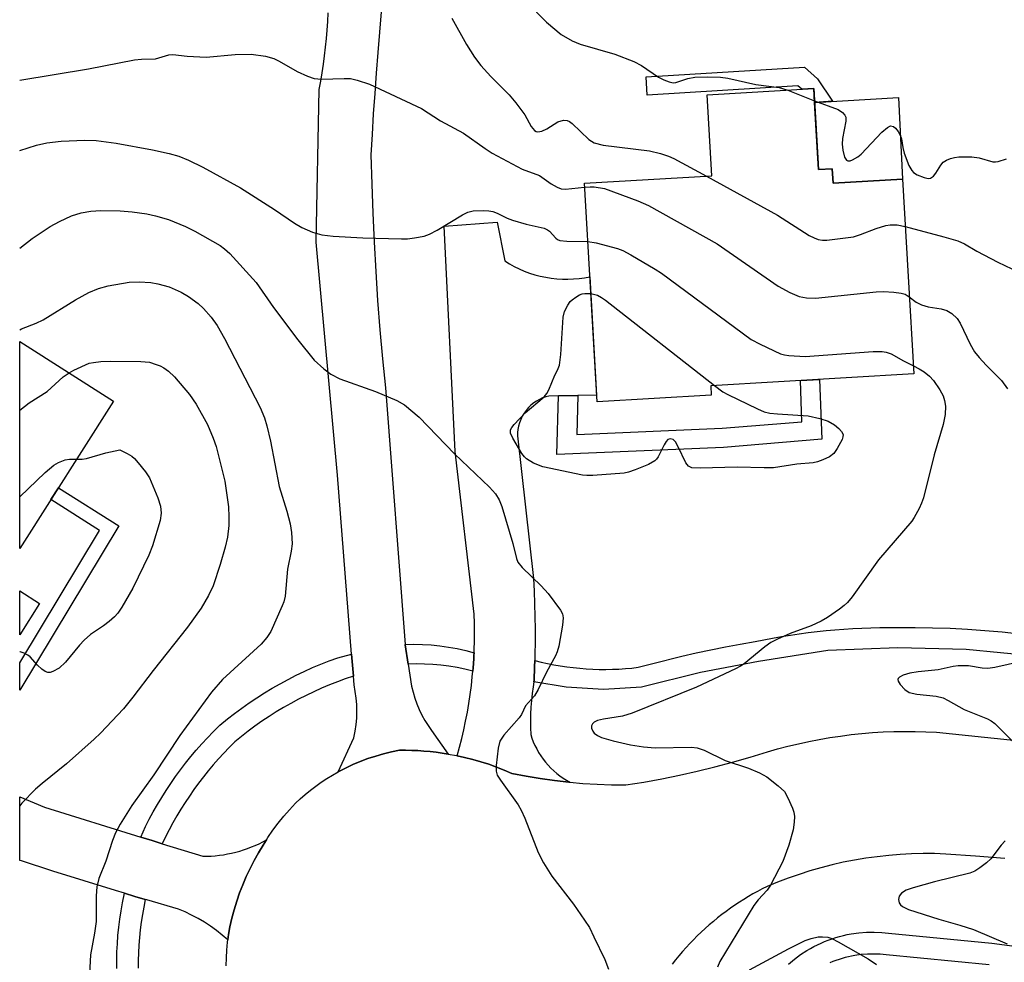
# Model space of a CAD drawing. Units: inches. Extents: x 1237766 to 1243766, y 529455 to 533455.
# Drawn here: x 1237766 to 1237962, y 530449 to 530636 of the extents above; entities that cross this region are included whole.
import ezdxf

# ---------------------------------------------------------------- set-up
doc = ezdxf.new("R2010")
doc.units = ezdxf.units.IN
doc.header["$MEASUREMENT"] = 0
for name, color, linetype in [('BLDG-Footprint', 5, 'Continuous'), ('CULTRL-Pad', 6, 'Continuous'), ('TRANS-Non Street Sidewalk', 7, 'Continuous'), ('TRANS-Road', 130, 'Continuous'), ('TRANS-Street Sidewalk', 7, 'Continuous'), ('Undefined', 1, 'Continuous')]:
    doc.layers.add(name, color=color, linetype=linetype)

msp = doc.modelspace()

# ---------------------------------------------------------------- linework, layer by layer
at = {"layer": 'BLDG-Footprint', "elevation": 397.47}
msp.add_lwpolyline([(1237923.9, 530622.58), (1237924.84, 530606.49), (1237927.58, 530606.64), (1237927.74, 530603.8), (1237941.51, 530604.6), (1237943.76, 530565.94), (1237903.45, 530563.59), (1237903.56, 530561.73), (1237880.9, 530560.41), (1237878.38, 530603.79), (1237903.69, 530605.26), (1237902.76, 530621.35)], close=True, dxfattribs=at)
at = {"layer": 'BLDG-Footprint'}
for points in [[(1237784.95, 530560.54, 404.53), (1237766.33, 530531.29, 404.53), (1237766.33, 530572.39, 404.53)], [(1237770.28, 530520.37, 404.53), (1237766.33, 530514.15, 404.53), (1237766.33, 530522.89, 404.53)]]:
    msp.add_polyline3d(points, close=True, dxfattribs=at)
at = {"layer": 'CULTRL-Pad'}
msp.add_lwpolyline([(1237940.73, 530620.83), (1237941.51, 530604.6), (1237927.74, 530603.8), (1237927.58, 530606.65), (1237924.84, 530606.49), (1237924.06, 530619.83)], close=True, dxfattribs=at)
at = {"layer": 'TRANS-Non Street Sidewalk'}
for points in [[(1237924.62, 530624.51), (1237927.66, 530620.05), (1237924.06, 530619.83), (1237923.9, 530622.58), (1237921.54, 530622.44), (1237920.76, 530623.14), (1237890.86, 530621.28), (1237890.64, 530624.88), (1237922.06, 530626.83)], [(1237873.27, 530561.58), (1237877.08, 530561.66), (1237876.86, 530553.88), (1237905.73, 530555.13), (1237921.56, 530556.44), (1237921.28, 530564.63), (1237925.08, 530564.85), (1237925.5, 530552.95), (1237905.97, 530551.33), (1237872.94, 530549.9)], [(1237786.02, 530535.78), (1237766.33, 530503.17), (1237766.32, 530508.59), (1237782.19, 530534.87), (1237772.49, 530540.97), (1237774, 530543.34)]]:
    msp.add_lwpolyline(points, close=True, dxfattribs=at)
at = {"layer": 'TRANS-Road'}
for points in [[(1237838.07, 530637.83), (1237837.71, 530633.77), (1237837.38, 530629.72), (1237837.06, 530625.66), (1237836.77, 530621.6), (1237836.5, 530617.54), (1237836.26, 530613.48), (1237836.04, 530609.41), (1237836.18, 530603.62), (1237836.38, 530597.83), (1237836.64, 530592.05), (1237836.97, 530586.26), (1237837.36, 530580.47), (1237837.82, 530574.69), (1237838.35, 530568.92), (1237838.93, 530563.15), (1237842.8, 530512.19), (1237842.81, 530512.14), (1237843.41, 530508.28), (1237844.1, 530503.92), (1237844.39, 530502.75), (1237844.74, 530501.59), (1237845.15, 530500.44), (1237845.62, 530499.32), (1237846.15, 530498.22), (1237846.73, 530497.16), (1237847.37, 530496.13), (1237848.05, 530495.13), (1237851.38, 530490.46), (1237850.17, 530490.66), (1237848.97, 530490.82), (1237847.76, 530490.96), (1237846.55, 530491.07), (1237845.34, 530491.15), (1237844.12, 530491.2), (1237842.9, 530491.23), (1237841.69, 530491.22), (1237840.11, 530490.91), (1237838.53, 530490.53), (1237836.97, 530490.08), (1237835.43, 530489.57), (1237833.91, 530489), (1237832.42, 530488.37), (1237830.95, 530487.68), (1237829.52, 530486.93), (1237832.63, 530493.72), (1237832.89, 530495), (1237833.08, 530496.31), (1237833.2, 530497.62), (1237833.24, 530498.95), (1237833.21, 530500.28), (1237833.1, 530501.59), (1237832.92, 530502.9), (1237832.67, 530504.19), (1237832.54, 530505.95), (1237832.19, 530510.32), (1237829.42, 530545.81), (1237825.15, 530592.1), (1237825.76, 530622.37), (1237826.07, 530624.03), (1237826.35, 530625.71), (1237826.61, 530627.4), (1237826.83, 530629.09), (1237827.03, 530630.78), (1237827.2, 530632.48), (1237827.34, 530634.18), (1237827.46, 530635.89), (1237827.54, 530637.6)], [(1237807.32, 530448.41), (1237807.34, 530449.99), (1237807.41, 530451.56), (1237807.55, 530453.12), (1237807.62, 530453.6), (1237807.76, 530454.66), (1237808.02, 530456.18), (1237808.42, 530457.88), (1237808.88, 530459.56), (1237809.4, 530461.24), (1237809.97, 530462.9), (1237810.61, 530464.54), (1237811.3, 530466.17), (1237812.05, 530467.77), (1237812.85, 530469.34), (1237813.7, 530470.89), (1237814.61, 530472.41), (1237815.27, 530473.43), (1237815.56, 530473.89), (1237816.57, 530475.33), (1237817.62, 530476.74), (1237818.72, 530478.11), (1237819.85, 530479.43), (1237821.03, 530480.71), (1237821.99, 530481.61), (1237822.99, 530482.47), (1237824.02, 530483.3), (1237825.07, 530484.1), (1237826.15, 530484.86), (1237827.25, 530485.59), (1237828.37, 530486.28), (1237829.52, 530486.93), (1237830.95, 530487.68), (1237832.42, 530488.37), (1237833.91, 530489), (1237835.43, 530489.57), (1237836.97, 530490.08), (1237838.53, 530490.53), (1237840.11, 530490.91), (1237841.69, 530491.22), (1237842.9, 530491.23), (1237844.12, 530491.2), (1237845.34, 530491.15), (1237846.55, 530491.07), (1237847.76, 530490.96), (1237848.97, 530490.82), (1237850.17, 530490.66), (1237851.38, 530490.46), (1237853, 530490.16), (1237853.13, 530490.13), (1237854.62, 530489.8), (1237856.22, 530489.39), (1237857.82, 530488.94), (1237859.4, 530488.43), (1237860.96, 530487.87), (1237862.5, 530487.27), (1237864.02, 530486.61), (1237866.81, 530486.08), (1237869.62, 530485.62), (1237872.44, 530485.23), (1237875.27, 530484.9), (1237875.48, 530484.89), (1237878.1, 530484.65), (1237880.94, 530484.47), (1237883.79, 530484.37), (1237886.63, 530484.33), (1237890.18, 530484.91), (1237893.73, 530485.57), (1237897.27, 530486.29), (1237900.79, 530487.08), (1237904.3, 530487.94), (1237907.79, 530488.87), (1237911.26, 530489.87), (1237914.71, 530490.93), (1237916.74, 530491.51), (1237918.79, 530492.04), (1237920.85, 530492.53), (1237922.92, 530492.98), (1237925.01, 530493.38), (1237927.11, 530493.74), (1237929.21, 530494.05), (1237931.33, 530494.32), (1237933.44, 530494.54), (1237935.57, 530494.72), (1237937.69, 530494.85), (1237939.82, 530494.93), (1237941.94, 530494.97), (1237944.06, 530494.96), (1237946.18, 530494.91), (1237948.29, 530494.81), (1237969.21, 530492.6)], [(1237961.84, 530469.73), (1237955.98, 530470.2), (1237950.11, 530470.62), (1237947.85, 530470.7), (1237945.59, 530470.71), (1237943.32, 530470.65), (1237941.05, 530470.54), (1237938.78, 530470.35), (1237936.52, 530470.1), (1237934.26, 530469.79), (1237932.01, 530469.42), (1237929.77, 530468.98), (1237927.54, 530468.47), (1237925.33, 530467.91), (1237923.15, 530467.28), (1237920.98, 530466.59), (1237918.84, 530465.84), (1237916.72, 530465.04), (1237914.64, 530464.18), (1237913.7, 530463.7), (1237912.77, 530463.21), (1237911.85, 530462.7), (1237910.94, 530462.17), (1237910.03, 530461.62), (1237909.14, 530461.05), (1237908.25, 530460.46), (1237907.37, 530459.85), (1237906.51, 530459.23), (1237905.65, 530458.59), (1237904.81, 530457.93), (1237903.98, 530457.25), (1237903.16, 530456.56), (1237902.36, 530455.85), (1237901.57, 530455.12), (1237900.8, 530454.38), (1237900.04, 530453.62), (1237899.29, 530452.85), (1237898.56, 530452.06), (1237897.86, 530451.26), (1237897.16, 530450.44), (1237896.48, 530449.62), (1237895.82, 530448.78)]]:
    msp.add_lwpolyline(points, dxfattribs=at)
for points in [[(1237877.08, 530561.66), (1237873.27, 530561.58), (1237871.33, 530561.54), (1237870.71, 530561.38), (1237870.1, 530561.16), (1237869.49, 530560.88), (1237868.9, 530560.55), (1237868.33, 530560.16), (1237867.79, 530559.72), (1237867.28, 530559.23), (1237866.82, 530558.69), (1237866.41, 530558.12), (1237866.05, 530557.51), (1237865.76, 530556.88), (1237865.51, 530556.23), (1237865.33, 530555.58), (1237865.21, 530554.92), (1237865.14, 530554.27), (1237865.13, 530553.63), (1237868.31, 530525.34), (1237868.43, 530522.82), (1237868.52, 530520.3), (1237868.58, 530517.78), (1237868.61, 530515.26), (1237868.61, 530512.73), (1237868.58, 530510.21), (1237868.55, 530509.04), (1237868.52, 530507.81), (1237868.52, 530507.69), (1237868.43, 530505.16), (1237868.37, 530504.8), (1237868.21, 530503.82), (1237868.03, 530502.48), (1237867.89, 530501.12), (1237867.79, 530499.77), (1237867.72, 530498.41), (1237867.68, 530497.05), (1237867.69, 530495.69), (1237867.73, 530494.33), (1237867.97, 530493.61), (1237868.25, 530492.89), (1237868.57, 530492.17), (1237868.92, 530491.48), (1237869.31, 530490.79), (1237869.73, 530490.12), (1237870.19, 530489.47), (1237870.68, 530488.85), (1237871.2, 530488.25), (1237871.74, 530487.68), (1237872.32, 530487.13), (1237872.91, 530486.61), (1237873.53, 530486.13), (1237874.17, 530485.68), (1237874.82, 530485.27), (1237875.48, 530484.89), (1237875.27, 530484.9), (1237872.44, 530485.23), (1237869.62, 530485.62), (1237866.81, 530486.08), (1237864.02, 530486.61), (1237862.5, 530487.27), (1237860.96, 530487.87), (1237859.4, 530488.43), (1237857.82, 530488.94), (1237856.22, 530489.39), (1237854.62, 530489.8), (1237853.13, 530490.13), (1237853.6, 530491.84), (1237854.04, 530493.56), (1237854.45, 530495.29), (1237854.82, 530497.02), (1237855.16, 530498.77), (1237855.46, 530500.53), (1237855.73, 530502.29), (1237855.96, 530504.05), (1237856.15, 530505.83), (1237856.25, 530506.91), (1237856.31, 530507.6), (1237856.44, 530509.38), (1237856.47, 530510.01), (1237856.49, 530510.53), (1237856.52, 530511.16), (1237856.57, 530512.93), (1237856.59, 530514.71), (1237856.57, 530516.48), (1237856.51, 530518.25), (1237852.76, 530550.51), (1237850.59, 530595.24), (1237861.05, 530596.05), (1237862.61, 530588.35), (1237863.52, 530587.79), (1237864.47, 530587.26), (1237865.45, 530586.78), (1237866.46, 530586.34), (1237867.49, 530585.96), (1237868.55, 530585.62), (1237869.62, 530585.33), (1237870.71, 530585.1), (1237871.81, 530584.93), (1237872.91, 530584.8), (1237874.02, 530584.74), (1237875.13, 530584.73), (1237876.23, 530584.77), (1237877.32, 530584.87), (1237878.4, 530585.01), (1237879.46, 530585.21), (1237880.82, 530561.73)], [(1237790.33, 530474), (1237792.61, 530473.29), (1237794.59, 530472.68), (1237802.7, 530470.17), (1237803.51, 530470.19), (1237804.33, 530470.22), (1237805.14, 530470.29), (1237805.96, 530470.38), (1237806.77, 530470.49), (1237807.58, 530470.64), (1237808.38, 530470.81), (1237809.19, 530471), (1237809.98, 530471.22), (1237810.77, 530471.46), (1237811.55, 530471.73), (1237812.32, 530472.03), (1237813.07, 530472.34), (1237813.82, 530472.68), (1237814.55, 530473.04), (1237815.27, 530473.43), (1237814.61, 530472.41), (1237813.7, 530470.89), (1237812.85, 530469.34), (1237812.05, 530467.77), (1237811.3, 530466.17), (1237810.61, 530464.54), (1237809.97, 530462.9), (1237809.4, 530461.24), (1237808.88, 530459.56), (1237808.42, 530457.88), (1237808.02, 530456.18), (1237807.76, 530454.66), (1237807.62, 530453.6), (1237806.53, 530454.55), (1237805.39, 530455.45), (1237804.21, 530456.3), (1237802.99, 530457.09), (1237801.74, 530457.83), (1237800.45, 530458.5), (1237799.14, 530459.12), (1237797.81, 530459.67), (1237791.56, 530461.5), (1237791.25, 530461.59), (1237789.17, 530462.22), (1237787.12, 530462.83), (1237785.32, 530463.37), (1237779.1, 530465.29), (1237772.89, 530467.24), (1237766.69, 530469.25), (1237766.32, 530469.37), (1237766.32, 530481.99), (1237771.25, 530479.9)]]:
    msp.add_lwpolyline(points, close=True, dxfattribs=at)
at = {"layer": 'TRANS-Street Sidewalk'}
for points in [[(1237967.81, 530509.92), (1237954.17, 530511.25), (1237940.61, 530511.58), (1237926.73, 530511), (1237912.94, 530508.84), (1237901.46, 530506.65), (1237889.69, 530503.72), (1237882.19, 530503.26), (1237874.8, 530503.74), (1237868.37, 530504.8), (1237868.43, 530505.16), (1237868.52, 530507.69), (1237868.52, 530507.81), (1237868.55, 530509.04), (1237869.8, 530508.73), (1237871.06, 530508.45), (1237872.33, 530508.2), (1237873.6, 530507.97), (1237874.88, 530507.78), (1237876.17, 530507.62), (1237877.46, 530507.49), (1237878.76, 530507.39), (1237880.05, 530507.31), (1237881.35, 530507.28), (1237882.64, 530507.27), (1237883.94, 530507.29), (1237885.23, 530507.35), (1237886.52, 530507.43), (1237887.8, 530507.55), (1237889.08, 530507.69), (1237891.94, 530508.47), (1237897.7, 530509.9), (1237900.6, 530510.56), (1237903.5, 530511.17), (1237906.41, 530511.75), (1237909.33, 530512.29), (1237912.25, 530512.78), (1237913.99, 530513.14), (1237915.74, 530513.48), (1237917.5, 530513.8), (1237919.26, 530514.08), (1237921.02, 530514.35), (1237922.79, 530514.59), (1237924.56, 530514.8), (1237926.34, 530514.99), (1237928.11, 530515.15), (1237929.89, 530515.29), (1237931.67, 530515.4), (1237933.46, 530515.49), (1237935.24, 530515.55), (1237937.02, 530515.59), (1237938.8, 530515.6), (1237940.58, 530515.59), (1237944.04, 530515.6), (1237947.5, 530515.54), (1237950.96, 530515.43), (1237954.41, 530515.25), (1237957.87, 530515), (1237961.32, 530514.7), (1237964.76, 530514.34)], [(1237785.57, 530447.9), (1237785.57, 530449.54), (1237785.61, 530451.18), (1237785.7, 530452.82), (1237785.83, 530454.45), (1237786, 530456.08), (1237786.21, 530457.7), (1237786.46, 530459.32), (1237786.75, 530460.92), (1237787.12, 530462.83), (1237789.17, 530462.22), (1237791.25, 530461.59), (1237790.94, 530460.11), (1237790.67, 530458.61), (1237790.43, 530457.1), (1237790.24, 530455.59), (1237790.08, 530454.06), (1237789.96, 530452.54), (1237789.88, 530451.01), (1237789.84, 530449.47), (1237789.83, 530447.94)], [(1237918.9, 530448.77), (1237920.06, 530449.75), (1237921.29, 530450.67), (1237922.56, 530451.49), (1237923.26, 530451.9), (1237923.94, 530452.28), (1237924.64, 530452.63), (1237925.35, 530452.96), (1237926.06, 530453.27), (1237926.79, 530453.55), (1237927.53, 530453.81), (1237928.28, 530454.05), (1237929.03, 530454.27), (1237929.79, 530454.46), (1237930.55, 530454.62), (1237931.34, 530454.77), (1237932.84, 530454.98), (1237934.37, 530455.09), (1237935.9, 530455.11), (1237937.4, 530455.04), (1237938.71, 530454.9), (1237959.24, 530452.95), (1237985.66, 530449.4)], [(1237958.74, 530448.65), (1237938.28, 530450.59), (1237937.06, 530450.72), (1237935.82, 530450.78), (1237934.56, 530450.77), (1237933.3, 530450.67), (1237932.04, 530450.5), (1237931.41, 530450.38), (1237930.78, 530450.24), (1237930.15, 530450.08), (1237929.53, 530449.91), (1237928.92, 530449.71), (1237928.31, 530449.49), (1237927.71, 530449.26), (1237927.11, 530449)]]:
    msp.add_lwpolyline(points, dxfattribs=at)
for points in [[(1237856.49, 530510.53), (1237856.47, 530510.01), (1237856.44, 530509.38), (1237856.31, 530507.6), (1237856.25, 530506.91), (1237854.69, 530507.32), (1237853.11, 530507.65), (1237851.51, 530507.93), (1237849.9, 530508.13), (1237848.28, 530508.27), (1237846.65, 530508.34), (1237845.03, 530508.35), (1237843.41, 530508.28), (1237842.81, 530512.14), (1237842.8, 530512.19), (1237844.53, 530512.25), (1237846.26, 530512.24), (1237847.99, 530512.14), (1237849.72, 530511.97), (1237851.44, 530511.72), (1237853.15, 530511.4), (1237854.83, 530511)], [(1237832.54, 530505.95), (1237830.94, 530505.4), (1237829.36, 530504.82), (1237827.79, 530504.2), (1237826.23, 530503.54), (1237824.69, 530502.85), (1237823.16, 530502.11), (1237821.65, 530501.34), (1237820.15, 530500.53), (1237818.68, 530499.69), (1237817.23, 530498.82), (1237815.8, 530497.91), (1237814.39, 530496.97), (1237813.01, 530495.99), (1237811.65, 530494.99), (1237810.32, 530493.95), (1237809.02, 530492.89), (1237807.91, 530491.79), (1237806.83, 530490.67), (1237805.78, 530489.52), (1237804.75, 530488.35), (1237803.75, 530487.15), (1237802.77, 530485.93), (1237801.81, 530484.69), (1237800.89, 530483.42), (1237800, 530482.14), (1237799.13, 530480.84), (1237798.3, 530479.52), (1237797.49, 530478.18), (1237796.72, 530476.83), (1237795.98, 530475.46), (1237795.27, 530474.07), (1237794.59, 530472.68), (1237792.61, 530473.29), (1237790.33, 530474), (1237791.28, 530476.06), (1237792.04, 530477.53), (1237792.83, 530478.99), (1237793.65, 530480.43), (1237794.51, 530481.85), (1237795.39, 530483.26), (1237796.32, 530484.65), (1237797.27, 530486.01), (1237798.25, 530487.35), (1237799.26, 530488.68), (1237800.3, 530489.97), (1237801.37, 530491.25), (1237802.47, 530492.5), (1237803.59, 530493.72), (1237804.74, 530494.91), (1237806.03, 530496.2), (1237807.55, 530497.43), (1237808.96, 530498.53), (1237810.4, 530499.6), (1237811.87, 530500.64), (1237813.37, 530501.64), (1237814.88, 530502.6), (1237816.43, 530503.53), (1237817.99, 530504.43), (1237819.58, 530505.28), (1237821.19, 530506.1), (1237822.81, 530506.88), (1237824.45, 530507.62), (1237826.1, 530508.32), (1237827.77, 530508.98), (1237829.45, 530509.6), (1237832.19, 530510.32)]]:
    msp.add_lwpolyline(points, close=True, dxfattribs=at)
at = {"layer": 'Undefined'}
msp.add_line((1237918.76, 530622.28, 392), (1237924.04, 530620.16, 392), dxfattribs=at)
for points, elevation in [([(1237866.88, 530639.76), (1237870.86, 530635.75), (1237873.81, 530633.3), (1237875.96, 530632.02), (1237877.58, 530631.39), (1237884.43, 530629.37), (1237888.19, 530627.96), (1237889.72, 530627.18), (1237893.09, 530624.82), (1237894.13, 530624.29), (1237895.2, 530623.88), (1237896.01, 530623.74), (1237896.52, 530623.8), (1237898.91, 530624.56), (1237900.33, 530624.81), (1237902.88, 530624.89), (1237905.43, 530624.82), (1237906.83, 530624.63), (1237912.44, 530623.38), (1237917.03, 530622.81), (1237918.76, 530622.28)], 392), ([(1237852.07, 530636.55), (1237854.97, 530631.29), (1237856.58, 530628.82), (1237857.84, 530627.17), (1237859.83, 530624.95), (1237863.47, 530621.31), (1237864.8, 530619.74), (1237866.59, 530617.38), (1237867.82, 530615.06), (1237868.48, 530614.22), (1237868.84, 530614.02), (1237869.17, 530613.96), (1237869.93, 530614.1), (1237870.95, 530614.59), (1237873.14, 530615.96), (1237874.22, 530616.27), (1237875, 530616.24), (1237875.41, 530616.06), (1237875.94, 530615.66), (1237879.25, 530612.49), (1237880.33, 530611.83), (1237882.11, 530611.32), (1237891.28, 530610.19), (1237893.49, 530609.69), (1237895.07, 530609.17), (1237896.12, 530608.72), (1237902.59, 530605.2)], 394), ([(1237766.33, 530624.24), (1237780.01, 530626.49), (1237789.09, 530628.26), (1237790.5, 530628.39), (1237793.29, 530628.45), (1237795.9, 530629.28), (1237796.72, 530629.3), (1237799.57, 530629), (1237803.32, 530628.8), (1237809.08, 530629.3), (1237812.26, 530629.42), (1237815.1, 530628.97), (1237816.76, 530628.53), (1237817.82, 530628.02), (1237821.4, 530625.96), (1237823.46, 530625.03), (1237824.78, 530624.57), (1237826.22, 530624.42), (1237830.69, 530624.58), (1237831.94, 530624.55), (1237833.29, 530624.27), (1237835.74, 530623.45), (1237846.03, 530618.62), (1237849.84, 530616.18), (1237854.42, 530613.7), (1237858.69, 530610.67), (1237860.08, 530609.78), (1237866.02, 530606.57), (1237869.47, 530605.32), (1237871.81, 530603.69), (1237873.01, 530602.97), (1237873.76, 530602.69), (1237874.62, 530602.6), (1237878.43, 530602.97)], 396), ([(1237924.04, 530620.16), (1237928.74, 530618.4), (1237929.61, 530617.83), (1237930.1, 530617.31), (1237930.28, 530616.87), (1237930.29, 530616.08), (1237929.62, 530612.66), (1237929.53, 530611.52), (1237929.67, 530610.35), (1237930.02, 530608.98), (1237930.38, 530608.37), (1237930.69, 530608.21), (1237931.13, 530608.24), (1237931.62, 530608.43), (1237932.63, 530609), (1237933.35, 530609.53), (1237937.45, 530613.94), (1237938.52, 530614.87), (1237939.17, 530615.16), (1237939.71, 530615.01), (1237940.11, 530614.69), (1237940.65, 530614.04), (1237941.05, 530613.34), (1237941.3, 530612.58), (1237941.57, 530610.9), (1237941.88, 530609.77), (1237942.8, 530607.3), (1237943.34, 530606.31), (1237943.73, 530605.92), (1237944.46, 530605.47), (1237945.81, 530604.92), (1237946.6, 530604.73), (1237947.08, 530604.77), (1237947.66, 530605.15), (1237948.16, 530605.76), (1237949.14, 530607.36), (1237949.61, 530607.95), (1237950.28, 530608.38), (1237951.04, 530608.69), (1237951.85, 530608.91), (1237952.69, 530609.02), (1237955.31, 530608.99), (1237956.75, 530608.8), (1237959.46, 530608.04), (1237959.96, 530608), (1237960.52, 530608.07), (1237962.19, 530608.65)], 392), ([(1237766.33, 530610.27), (1237769.68, 530611.33), (1237771.68, 530611.81), (1237774.58, 530612.11), (1237779.24, 530612.34), (1237781.53, 530612.29), (1237785.45, 530611.71), (1237792.65, 530610.42), (1237795.96, 530609.7), (1237797.9, 530609.15), (1237799.82, 530608.39), (1237802.67, 530606.97), (1237810.12, 530602.87), (1237816.9, 530598.54), (1237820.85, 530595.88), (1237822.34, 530594.98), (1237824.42, 530594.04), (1237826.3, 530593.52), (1237828.53, 530593.26), (1237834.4, 530592.94), (1237842.12, 530592.74), (1237843.3, 530592.76), (1237844.69, 530592.93), (1237846.61, 530593.29), (1237847.66, 530593.67), (1237849.17, 530594.48), (1237854.23, 530597.5), (1237855.27, 530598.03), (1237856.34, 530598.32), (1237858.31, 530598.35), (1237859.43, 530598.28), (1237860.25, 530598.14), (1237861.07, 530597.83), (1237863.07, 530596.83), (1237864.11, 530596.44), (1237866.85, 530595.67), (1237870.4, 530594.88), (1237871.06, 530594.55), (1237871.46, 530594.25), (1237872.7, 530592.85), (1237873.06, 530592.61), (1237873.51, 530592.43), (1237874.9, 530592.26), (1237879.05, 530592.19)], 398), ([(1237902.59, 530605.2), (1237916.73, 530597.44), (1237923.01, 530593.4), (1237924, 530592.91), (1237924.78, 530592.64), (1237925.65, 530592.51), (1237926.53, 530592.51), (1237931.81, 530593.15), (1237933.18, 530593.57), (1237936.27, 530594.79), (1237938.21, 530595.37), (1237939.05, 530595.54), (1237940.46, 530595.53), (1237942.06, 530595.21)], 394), ([(1237878.43, 530602.97), (1237879.53, 530603.08), (1237880.33, 530603.07), (1237882.36, 530602.71), (1237888.98, 530600.27), (1237891.14, 530599.34), (1237904.74, 530591.75), (1237916.87, 530583.33), (1237919.17, 530582.08), (1237921.03, 530581.28), (1237922.46, 530581), (1237924.23, 530580.94), (1237936.28, 530582.2), (1237937.75, 530582.3), (1237939.8, 530582.18), (1237941.25, 530581.98), (1237942.06, 530581.74), (1237942.87, 530581.24)], 396), ([(1237766.33, 530590.86), (1237768.83, 530592.8), (1237772.4, 530595.21), (1237774.19, 530596.2), (1237776.62, 530597.29), (1237778.53, 530597.89), (1237780.46, 530598.26), (1237782.41, 530598.39), (1237786.29, 530598.27), (1237788.67, 530598.13), (1237791.58, 530597.7), (1237793.3, 530597.32), (1237795.83, 530596.58), (1237799.26, 530595.2), (1237801.05, 530594.29), (1237806.08, 530591.39), (1237807, 530590.75), (1237808.03, 530589.86), (1237813.23, 530584.08), (1237816.71, 530579.09), (1237821.5, 530572.72), (1237824.77, 530568.69), (1237826.66, 530566.92), (1237828.05, 530565.9), (1237829.85, 530564.96), (1237836.91, 530562.46), (1237841.19, 530560.66), (1237842.68, 530559.77), (1237845.63, 530557.32), (1237852.63, 530550.06), (1237859.58, 530543.45), (1237860.75, 530542.13), (1237861.49, 530540.93), (1237862.02, 530539.59), (1237864.17, 530532.25), (1237864.89, 530529.26), (1237865.16, 530528.58), (1237866.04, 530527.49), (1237869.82, 530523.87), (1237871.21, 530522.37), (1237873.68, 530519.04), (1237874.07, 530518.29), (1237874.21, 530517.48), (1237874.05, 530516.03), (1237873.3, 530511.9), (1237872.99, 530510.75), (1237872.65, 530509.97), (1237870.87, 530506.71), (1237869.19, 530503.27), (1237868.48, 530502.01), (1237866.73, 530500.06), (1237865.9, 530498.34), (1237865.43, 530497.64), (1237862.4, 530494.19), (1237861.61, 530493.04), (1237861.26, 530491.66), (1237860.85, 530488.17), (1237860.86, 530487.05), (1237861.11, 530486.26), (1237861.72, 530485.26), (1237865.22, 530480.42), (1237865.87, 530479.34), (1237866.55, 530477.77), (1237869.19, 530470.9), (1237870.27, 530468.89), (1237871.95, 530466.21), (1237876.24, 530460.67), (1237878.44, 530457.52), (1237879.38, 530456.02), (1237880.29, 530454.18), (1237882.42, 530449.67), (1237883.2, 530447.78)], 400), ([(1237942.06, 530595.21), (1237949.73, 530593.17), (1237952.49, 530592.33), (1237953.82, 530591.72), (1237956.28, 530590.29), (1237960.41, 530588.14), (1237966.01, 530585.45)], 394), ([(1237879.05, 530592.19), (1237880.72, 530591.96), (1237884.96, 530590.81), (1237886.05, 530590.4), (1237887.6, 530589.56), (1237892.45, 530586.72), (1237893.69, 530585.92), (1237911.48, 530572.79), (1237913.29, 530571.81), (1237917.28, 530569.94), (1237918.12, 530569.7), (1237918.99, 530569.56), (1237922.23, 530569.38), (1237935.69, 530570.38), (1237937.46, 530570.4), (1237938.3, 530570.25), (1237939.3, 530569.89), (1237941.72, 530568.51), (1237943.67, 530567.55)], 398), ([(1237766.33, 530574.68), (1237766.7, 530574.85), (1237769.56, 530575.98), (1237771.01, 530576.67), (1237777.42, 530580.66), (1237780.04, 530582.09), (1237781.93, 530582.86), (1237783.85, 530583.44), (1237788.03, 530584.13), (1237790.04, 530584.18), (1237792.34, 530584.09), (1237793.76, 530583.82), (1237796, 530583.21), (1237798.35, 530582.17), (1237799.85, 530581.32), (1237801.77, 530579.89), (1237802.82, 530578.91), (1237804.32, 530577.22), (1237805.51, 530575.53), (1237806.99, 530572.96), (1237814.06, 530559.29), (1237814.89, 530557.2), (1237815.38, 530555.6), (1237816.1, 530552.59), (1237817.82, 530543.55), (1237819.32, 530538.71), (1237819.98, 530536.18), (1237820.25, 530534.47), (1237820.37, 530532.17), (1237820.18, 530530.72), (1237819.5, 530527.18), (1237819.02, 530521.78), (1237818.75, 530520.69), (1237818.44, 530519.87), (1237816.16, 530514.82), (1237815.38, 530513.62), (1237814.27, 530512.31), (1237806.55, 530505.27), (1237804.36, 530502.76), (1237798.07, 530494.14), (1237792.92, 530486.33), (1237788.6, 530480.29), (1237786.24, 530476.57), (1237785.33, 530474.84), (1237784.75, 530473.33), (1237783.44, 530469.24), (1237782.03, 530465.75), (1237781.63, 530464.14), (1237781.53, 530462.35), (1237781.5, 530457.21), (1237781.18, 530454.93), (1237780.37, 530450.62), (1237780.14, 530445.67)], 402), ([(1237904.19, 530563.64), (1237905.84, 530562.4), (1237906.86, 530561.81), (1237912.73, 530558.98), (1237914.08, 530558.41), (1237915.22, 530558.16), (1237916.68, 530558), (1237922.83, 530557.61), (1237925.12, 530557.11), (1237926.8, 530556.58), (1237928, 530555.83), (1237928.86, 530555.1), (1237929.41, 530554.52), (1237929.73, 530553.89), (1237929.7, 530553.42), (1237929.54, 530552.91), (1237928.57, 530551.09), (1237927.9, 530550.14), (1237927.02, 530549.46), (1237925.74, 530548.85), (1237924.68, 530548.45), (1237923.82, 530548.26), (1237920.52, 530548), (1237915.92, 530547.29), (1237914.06, 530547.27), (1237908.74, 530547.43), (1237901.39, 530547.19), (1237899.7, 530547.29), (1237899.03, 530547.63), (1237898.55, 530548.26), (1237897.02, 530551.47), (1237896.45, 530552.46), (1237895.99, 530552.91), (1237895.42, 530553.04), (1237894.96, 530552.88), (1237894.62, 530552.54), (1237894.19, 530551.83), (1237893.04, 530549.48), (1237892.72, 530549.02), (1237892.34, 530548.65), (1237891.12, 530547.98), (1237888.46, 530546.9), (1237887.11, 530546.43), (1237886.26, 530546.25), (1237880.06, 530545.77), (1237878.89, 530545.74), (1237878, 530545.82), (1237870.14, 530547.46), (1237868.32, 530548.22), (1237866.91, 530549.08), (1237866.51, 530549.45), (1237865.99, 530550.14), (1237864.18, 530553.15), (1237863.75, 530554.14), (1237863.7, 530554.61), (1237863.75, 530554.84), (1237863.97, 530555.28), (1237864.47, 530555.91), (1237866.66, 530558.19), (1237870.43, 530561.37), (1237870.96, 530562.03), (1237871.36, 530562.77), (1237872.51, 530565.69), (1237873.06, 530566.64), (1237873.43, 530567.69), (1237873.69, 530569.77), (1237874.17, 530577.18), (1237874.46, 530578.3), (1237875.08, 530579.58), (1237875.57, 530580.27), (1237875.98, 530580.66), (1237876.67, 530581.17), (1237877.42, 530581.6), (1237877.94, 530581.8), (1237878.49, 530581.9), (1237879.65, 530581.89)], 400), ([(1237879.65, 530581.89), (1237880.99, 530581.55), (1237881.81, 530581.12), (1237882.55, 530580.6), (1237904.19, 530563.64)], 400), ([(1237942.87, 530581.24), (1237944.25, 530580.17), (1237945.27, 530579.64), (1237946.62, 530579.26), (1237949.2, 530578.83), (1237950.29, 530578.5), (1237951.28, 530577.9), (1237952.34, 530576.93), (1237952.94, 530575.99), (1237954.95, 530571.85), (1237955.78, 530570.34), (1237956.71, 530569.19), (1237958.13, 530567.67), (1237961.17, 530564.64), (1237962.39, 530563)], 396), ([(1237776.12, 530566.16), (1237777.08, 530566.66), (1237780.13, 530568.03), (1237780.94, 530568.2), (1237782.43, 530568.38), (1237784.28, 530568.47), (1237790.35, 530568.4), (1237792.06, 530568.23), (1237793.43, 530567.83), (1237794.23, 530567.52), (1237794.95, 530567.12), (1237795.83, 530566.49), (1237797.05, 530565.35), (1237800.05, 530561.84), (1237801.34, 530559.93), (1237803.61, 530555.86), (1237804.73, 530553.19), (1237805.31, 530551.54), (1237807.06, 530544.63), (1237807.75, 530539.52), (1237807.86, 530537.57), (1237807.83, 530535.87), (1237807.59, 530533.55), (1237807.12, 530531.53), (1237806.13, 530528.1), (1237804.69, 530523.88), (1237803.8, 530521.92), (1237802.35, 530519.46), (1237799.6, 530515.65), (1237792.81, 530507.07), (1237788.77, 530501.75), (1237786.9, 530499.43), (1237782.39, 530494.64), (1237781.12, 530493.4), (1237775.63, 530488.54), (1237770.79, 530484.64), (1237769.46, 530483.47), (1237766.77, 530480.73), (1237766.32, 530480.21)], 404), ([(1237943.67, 530567.55), (1237944.84, 530566.97), (1237945.8, 530566.37), (1237946.88, 530565.47), (1237947.65, 530564.65), (1237948.9, 530562.79), (1237949.57, 530561.56), (1237949.88, 530560.62), (1237950.03, 530559.54), (1237950.01, 530557.88), (1237949.59, 530555.86), (1237947.81, 530549.88), (1237945.67, 530541.36), (1237945.29, 530540.26), (1237944.8, 530539.2), (1237943.82, 530537.4), (1237943.34, 530536.67), (1237936.73, 530529), (1237931.52, 530521.68), (1237930.61, 530520.53), (1237929.97, 530519.93), (1237929.04, 530519.23), (1237926.61, 530517.58), (1237925.38, 530516.84), (1237923.37, 530515.94), (1237919.2, 530514.39), (1237916.74, 530513.3), (1237915.42, 530512.61), (1237914.22, 530511.73), (1237910.1, 530508.39), (1237909.4, 530507.93), (1237908.35, 530507.38), (1237900.63, 530503.75), (1237887.86, 530498.57), (1237885.94, 530498), (1237882.15, 530497.42), (1237881, 530497.13), (1237880.31, 530496.77), (1237879.97, 530496.45), (1237879.81, 530496.07), (1237879.81, 530495.64), (1237880.05, 530495), (1237880.36, 530494.61), (1237881.02, 530494.14), (1237881.78, 530493.76), (1237884.08, 530493.07), (1237887.52, 530492.33), (1237890.1, 530491.92), (1237892.42, 530491.73), (1237899.67, 530491.86), (1237900.79, 530491.69), (1237902.15, 530491.26), (1237906.32, 530489.18), (1237910.97, 530487.68), (1237913.17, 530486.73), (1237914.57, 530485.93), (1237916.85, 530484.18), (1237918.07, 530483.01), (1237918.78, 530481.8), (1237919.69, 530479.72), (1237919.94, 530478.93), (1237920.06, 530478.08), (1237920.02, 530476.92), (1237919.84, 530475.46), (1237918.99, 530472.39), (1237917.79, 530469.14), (1237915.35, 530464.42), (1237914.65, 530463.48), (1237912.86, 530461.56), (1237912, 530460.41), (1237905.29, 530449.26), (1237904.8, 530448.18)], 398), ([(1237766.33, 530558.76), (1237768.21, 530560.21), (1237771.78, 530562.42), (1237774.97, 530565.33), (1237776.12, 530566.16)], 404), ([(1237777.6, 530548.99), (1237778.72, 530549.02), (1237779.56, 530549.14), (1237783.43, 530550.23), (1237786.2, 530550.87), (1237787.67, 530550.12), (1237788.55, 530549.58), (1237789.09, 530549.12), (1237789.86, 530548.28), (1237791.3, 530546.51), (1237792.08, 530545.33), (1237793.76, 530541.34), (1237794.28, 530539.7), (1237794.38, 530538.26), (1237794.23, 530536.82), (1237792.69, 530531.81), (1237791.92, 530529.94), (1237788.75, 530523.42), (1237786.57, 530519.64), (1237785.78, 530518.41), (1237785.16, 530517.69), (1237784.09, 530516.76), (1237782.96, 530515.89), (1237780.39, 530514.17), (1237779.14, 530513.11), (1237778.18, 530512.06), (1237775.44, 530508.7), (1237774.15, 530507.5), (1237772.92, 530506.83), (1237772.39, 530506.68), (1237771.88, 530506.66), (1237771.4, 530506.83), (1237770.72, 530507.29), (1237769.87, 530508.09), (1237768.37, 530509.77), (1237767.95, 530510.11), (1237767.21, 530510.5), (1237766.41, 530510.75), (1237766.32, 530510.76)], 406), ([(1237766.33, 530541.5), (1237771.4, 530546.36), (1237773.09, 530547.81), (1237774.03, 530548.37), (1237775.37, 530548.86), (1237776.19, 530548.98), (1237777.6, 530548.99)], 406), ([(1237965.13, 530508.87), (1237959.83, 530507.65), (1237958.45, 530507.45), (1237957.36, 530507.53), (1237954.6, 530507.97), (1237952.55, 530508), (1237951.56, 530507.86), (1237948.6, 530507.16), (1237944.66, 530506.81), (1237942.97, 530506.55), (1237941.62, 530506.13), (1237940.95, 530505.75), (1237940.65, 530505.45), (1237940.58, 530505.29), (1237940.64, 530504.91), (1237941.03, 530504.29), (1237941.99, 530503.26), (1237942.84, 530502.72), (1237944.34, 530502.33), (1237948.2, 530501.94), (1237949.59, 530501.62), (1237950.61, 530501.12), (1237953.78, 530499.3), (1237958.39, 530497.48), (1237959.14, 530497.08), (1237959.83, 530496.54), (1237963.62, 530492.74)], 396), ([(1237961.91, 530473.23), (1237961.11, 530472.41), (1237959.06, 530469.67), (1237958.22, 530468.9), (1237956.85, 530467.86), (1237955.89, 530467.25), (1237954.85, 530466.83), (1237947.87, 530465.1), (1237943.62, 530463.93), (1237942.25, 530463.44), (1237941.35, 530462.85), (1237940.87, 530462.29), (1237940.7, 530461.62), (1237940.86, 530460.93), (1237941.15, 530460.56), (1237941.52, 530460.24), (1237942.69, 530459.61), (1237948.75, 530457.7), (1237952.91, 530456.52), (1237955.61, 530455.63), (1237962.3, 530452.78)], 396), ([(1237911.18, 530447.62), (1237918.88, 530451.83), (1237922.21, 530453.48), (1237923.38, 530453.87), (1237924.81, 530454.16), (1237925.65, 530454.22), (1237926.69, 530454.13), (1237927.47, 530453.88), (1237928.75, 530453.22), (1237934.72, 530449.79), (1237936.39, 530448.69)], 398)]:
    msp.add_lwpolyline(points, dxfattribs=dict(at, elevation=elevation))

doc.saveas('drawing.dxf')
